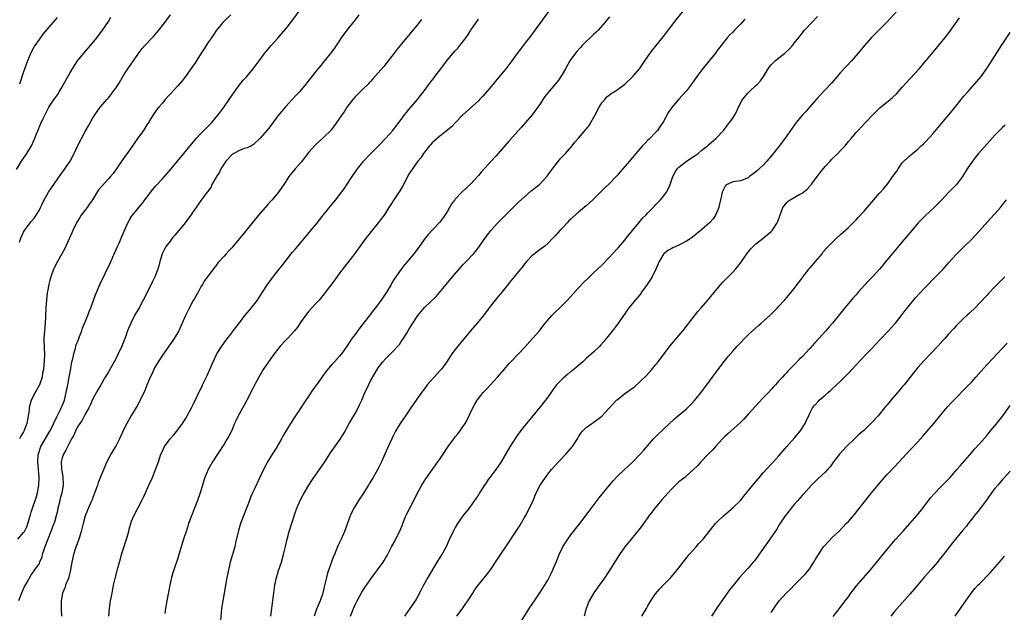
# Model space of a CAD drawing. Units: inches. Extents: x 2580000 to 2583000, y 1491000 to 1494000.
# Drawn here: x 2581616 to 2581871, y 1491212 to 1491366 of the extents above; entities that cross this region are included whole.
import ezdxf

# ---------------------------------------------------------------- set-up
doc = ezdxf.new("R2010")
doc.units = ezdxf.units.IN
doc.header["$MEASUREMENT"] = 0
doc.layers.add('LD25801491_10ft', color=110, linetype='Continuous')

msp = doc.modelspace()

# ---------------------------------------------------------------- linework, layer by layer
at = {"layer": 'LD25801491_10ft'}
for points, elevation in [([(2581615.53, 1491231), (2581617, 1491232.71), (2581617.2, 1491233), (2581617.8, 1491234.2), (2581618.11, 1491235), (2581618.7, 1491237), (2581618.76, 1491237.24), (2581619, 1491237.96), (2581619.24, 1491238.76), (2581619.52, 1491239.52), (2581620.03, 1491241), (2581620.27, 1491241.73), (2581620.6, 1491243), (2581620.94, 1491245), (2581621.05, 1491247), (2581620.9, 1491249.1), (2581620.69, 1491251), (2581620.8, 1491252.8), (2581620.82, 1491253), (2581620.86, 1491253.14), (2581621.51, 1491255), (2581623.8, 1491259), (2581624.65, 1491260.65), (2581624.87, 1491261.13), (2581625, 1491261.36), (2581625.51, 1491262.49), (2581626.58, 1491264.58), (2581626.77, 1491265), (2581627, 1491265.52), (2581627.59, 1491267), (2581628.08, 1491269), (2581628.44, 1491271), (2581628.84, 1491273), (2581629.25, 1491275.25), (2581629.54, 1491277), (2581629.75, 1491277.75), (2581630, 1491279), (2581630.47, 1491280.47), (2581630.67, 1491281.33), (2581631.21, 1491282.79), (2581631.52, 1491283.52), (2581632.09, 1491285), (2581632.32, 1491285.68), (2581633.65, 1491289), (2581634.01, 1491289.99), (2581634.42, 1491291), (2581635.63, 1491294.37), (2581636.84, 1491297.16), (2581639.44, 1491302.56), (2581640.65, 1491305.35), (2581641, 1491306.08), (2581641.28, 1491306.72), (2581641.76, 1491307.76), (2581642.31, 1491309), (2581642.5, 1491309.5), (2581644.02, 1491313), (2581644.37, 1491313.63), (2581645, 1491314.67), (2581645.22, 1491315), (2581646.9, 1491317), (2581647.87, 1491318.13), (2581648.5, 1491319), (2581650.44, 1491321.56), (2581651, 1491322.2), (2581651.35, 1491322.65), (2581653, 1491324.41), (2581655.32, 1491327), (2581658.61, 1491331), (2581661, 1491333.98), (2581661.87, 1491335), (2581663, 1491336.2), (2581665.42, 1491338.58), (2581665.81, 1491339), (2581667, 1491340.43), (2581667.45, 1491341), (2581669, 1491343.06), (2581670.37, 1491345), (2581671.7, 1491347), (2581673, 1491348.83), (2581674.01, 1491349.99), (2581674.9, 1491351), (2581676.6, 1491353), (2581678.1, 1491355), (2581679, 1491356.24), (2581679.58, 1491357), (2581681.28, 1491359), (2581683, 1491360.91), (2581683.95, 1491362.05), (2581685, 1491363.33), (2581686.31, 1491365), (2581690.76, 1491371)], 11140), ([(2581754.08, 1491369), (2581751.09, 1491365), (2581748.54, 1491361.46), (2581746.66, 1491359), (2581745.95, 1491358.05), (2581745, 1491356.82), (2581743.65, 1491355), (2581742.09, 1491353), (2581739.81, 1491350.19), (2581738.82, 1491349), (2581736.13, 1491345.87), (2581735.33, 1491345), (2581735, 1491344.66), (2581733.25, 1491343), (2581731.01, 1491341), (2581729.05, 1491339), (2581728.05, 1491337.95), (2581726.98, 1491337.02), (2581725, 1491335.52), (2581724.36, 1491335), (2581723.66, 1491334.34), (2581723, 1491333.79), (2581722.64, 1491333.36), (2581722.32, 1491333), (2581721, 1491331.33), (2581720.76, 1491331), (2581720.09, 1491329.91), (2581719.33, 1491329), (2581717.87, 1491327), (2581717, 1491325.61), (2581716.64, 1491325), (2581716.23, 1491324.23), (2581715.41, 1491322.59), (2581714.66, 1491321.34), (2581713.04, 1491318.96), (2581712.25, 1491317.75), (2581711.8, 1491317), (2581710.53, 1491315), (2581709.89, 1491314.11), (2581709.02, 1491313), (2581707.2, 1491310.8), (2581706.34, 1491309.66), (2581705.84, 1491309), (2581702.98, 1491305.02), (2581699, 1491299.93), (2581697.76, 1491298.24), (2581695, 1491294.62), (2581693.65, 1491293), (2581693, 1491292.26), (2581691.78, 1491291), (2581691, 1491290.14), (2581690.11, 1491289), (2581689, 1491287.39), (2581688.06, 1491285.94), (2581687.31, 1491285), (2581685.44, 1491283), (2581685, 1491282.57), (2581683.6, 1491281), (2581683, 1491280.27), (2581682.04, 1491279), (2581680.57, 1491277), (2581679.2, 1491275), (2581678.37, 1491273.63), (2581678.02, 1491273), (2581677, 1491271.06), (2581676.33, 1491269.67), (2581674.93, 1491267), (2581674.25, 1491265.75), (2581673, 1491263.6), (2581672.67, 1491263), (2581672.13, 1491261.87), (2581671.75, 1491261), (2581670.92, 1491259), (2581670.28, 1491257.72), (2581669.86, 1491257), (2581669, 1491255.62), (2581668.59, 1491255), (2581667.98, 1491254.02), (2581667.28, 1491253), (2581666.03, 1491251), (2581664.9, 1491249), (2581664.06, 1491247), (2581663.78, 1491246.22), (2581663.39, 1491245), (2581662.8, 1491243), (2581662.14, 1491241), (2581661.38, 1491239), (2581660.58, 1491237), (2581659.82, 1491235), (2581659.62, 1491234.38), (2581659.14, 1491233), (2581658.51, 1491231), (2581657.31, 1491227), (2581657, 1491226.05), (2581655.96, 1491223), (2581655.73, 1491222.27), (2581655.37, 1491221), (2581654.93, 1491219), (2581654.13, 1491215), (2581653.81, 1491213), (2581653.66, 1491211.66)], 11180), ([(2581681.18, 1491211), (2581681.39, 1491213), (2581681.75, 1491215.75), (2581681.92, 1491217), (2581682.23, 1491219), (2581682.65, 1491221), (2581682.73, 1491221.27), (2581683.17, 1491222.83), (2581683.89, 1491225), (2581684.48, 1491227), (2581684.94, 1491229.06), (2581685.37, 1491231), (2581685.92, 1491233), (2581687.66, 1491238.34), (2581687.9, 1491239), (2581688.73, 1491241), (2581688.82, 1491241.18), (2581689.52, 1491242.48), (2581691.05, 1491245), (2581691.8, 1491246.2), (2581692.35, 1491247), (2581693.77, 1491249), (2581695.17, 1491251), (2581696.67, 1491253.33), (2581697.47, 1491254.53), (2581699, 1491256.68), (2581699.92, 1491258.08), (2581700.41, 1491259), (2581701, 1491260.02), (2581701.5, 1491261), (2581703, 1491263.58), (2581703.79, 1491265), (2581704.18, 1491265.82), (2581704.72, 1491267), (2581705.57, 1491269), (2581706.02, 1491269.98), (2581707, 1491272.02), (2581708.71, 1491275), (2581709, 1491275.45), (2581710.2, 1491277), (2581711, 1491277.85), (2581711.59, 1491278.41), (2581712.17, 1491279), (2581713, 1491279.81), (2581714.09, 1491281), (2581714.51, 1491281.49), (2581715, 1491282.2), (2581715.35, 1491282.65), (2581716.4, 1491284.4), (2581717, 1491285.35), (2581717.97, 1491287), (2581719.3, 1491289), (2581721, 1491291.03), (2581724.05, 1491293.95), (2581726.63, 1491297), (2581728.26, 1491299), (2581730.44, 1491301.56), (2581731, 1491302.12), (2581731.42, 1491302.58), (2581731.86, 1491303), (2581733.74, 1491305), (2581734.31, 1491305.69), (2581735.32, 1491307), (2581736.83, 1491309.17), (2581737.69, 1491310.31), (2581738.25, 1491311), (2581739, 1491311.86), (2581740.09, 1491313), (2581745.53, 1491318.47), (2581747, 1491319.79), (2581748.71, 1491321.29), (2581749, 1491321.49), (2581749.79, 1491322.21), (2581750.85, 1491323), (2581751, 1491323.14), (2581752.73, 1491325), (2581753, 1491325.34), (2581753.69, 1491326.31), (2581755, 1491328.07), (2581755.75, 1491329), (2581756.34, 1491329.66), (2581757.57, 1491331), (2581759.31, 1491333), (2581760.07, 1491333.93), (2581760.99, 1491335), (2581763, 1491337.27), (2581763.73, 1491338.27), (2581764.18, 1491339), (2581765, 1491340.45), (2581765.27, 1491341), (2581766.35, 1491343), (2581767, 1491344.1), (2581767.84, 1491345), (2581768.33, 1491345.67), (2581769.45, 1491346.55), (2581770.22, 1491347), (2581771, 1491347.51), (2581773, 1491348.98), (2581775, 1491350.89), (2581775.1, 1491351), (2581776.8, 1491353), (2581778.22, 1491355), (2581779.6, 1491357), (2581780.21, 1491357.79), (2581781.12, 1491359), (2581783, 1491361.33), (2581786.36, 1491365.64), (2581789.05, 1491369)], 11200), ([(2581844.77, 1491369.23), (2581841, 1491365.06), (2581837.95, 1491362.05), (2581836.92, 1491361), (2581835.18, 1491359), (2581833.56, 1491357), (2581831.81, 1491355), (2581830.43, 1491353.57), (2581829, 1491352.04), (2581828.08, 1491351), (2581826.67, 1491349.33), (2581825, 1491347.48), (2581823.78, 1491346.22), (2581822.83, 1491345.17), (2581820.93, 1491343), (2581820.01, 1491341.99), (2581819.14, 1491341), (2581817.48, 1491339), (2581816.43, 1491337.57), (2581814.59, 1491335), (2581813, 1491332.84), (2581811.3, 1491330.7), (2581809.84, 1491329), (2581809, 1491328.1), (2581807.89, 1491327), (2581807.41, 1491326.59), (2581807, 1491326.21), (2581805.33, 1491325), (2581805, 1491324.73), (2581803, 1491323.93), (2581801.72, 1491323.72), (2581801, 1491323.62), (2581799.53, 1491323), (2581799.22, 1491322.78), (2581799, 1491322.53), (2581798.48, 1491321.52), (2581798.24, 1491321), (2581798.07, 1491320.07), (2581797.8, 1491319), (2581797.5, 1491317.5), (2581797.37, 1491317), (2581796.54, 1491315), (2581795.91, 1491314.09), (2581795, 1491313.03), (2581793, 1491311.25), (2581791, 1491309.61), (2581790.17, 1491309), (2581789, 1491308.23), (2581787, 1491307.2), (2581785.47, 1491306.53), (2581785, 1491306.3), (2581784.2, 1491305.8), (2581783.1, 1491305), (2581783, 1491304.9), (2581781.92, 1491303), (2581781.06, 1491301), (2581780.08, 1491299), (2581779.68, 1491298.32), (2581778.79, 1491297), (2581777.35, 1491295), (2581777.21, 1491294.79), (2581776.32, 1491293.68), (2581775.71, 1491293), (2581775, 1491292.1), (2581774.05, 1491291), (2581773.64, 1491290.36), (2581772.81, 1491289.19), (2581772.65, 1491289), (2581771.86, 1491287.86), (2581771.17, 1491286.83), (2581770.32, 1491285.68), (2581769, 1491284.05), (2581768.19, 1491283), (2581767.66, 1491282.34), (2581766.73, 1491281.27), (2581766.48, 1491281), (2581765, 1491279.59), (2581764.35, 1491279), (2581763, 1491277.83), (2581762.11, 1491277), (2581761, 1491276.04), (2581759.78, 1491275), (2581759.34, 1491274.66), (2581759, 1491274.43), (2581758.21, 1491273.79), (2581757, 1491272.77), (2581755.29, 1491271), (2581754.29, 1491269.71), (2581753, 1491267.84), (2581752.38, 1491267), (2581751, 1491265.25), (2581749.13, 1491263), (2581747.51, 1491261), (2581747, 1491260.34), (2581745.52, 1491258.48), (2581744.68, 1491257.32), (2581743.12, 1491254.88), (2581740.91, 1491251), (2581740.12, 1491249.88), (2581739.49, 1491249), (2581737.96, 1491247), (2581737.56, 1491246.44), (2581737, 1491245.59), (2581736.59, 1491245), (2581735.29, 1491243), (2581735, 1491242.51), (2581734.4, 1491241.6), (2581733, 1491239.57), (2581732.57, 1491239), (2581730.97, 1491237), (2581729.62, 1491235), (2581729, 1491233.96), (2581728.49, 1491233), (2581727.36, 1491230.64), (2581726.61, 1491229), (2581725.5, 1491227), (2581725, 1491226.23), (2581724.24, 1491225), (2581723.03, 1491222.97), (2581721.9, 1491221), (2581720.76, 1491219), (2581720.18, 1491217.82), (2581719, 1491215.68), (2581718.58, 1491215), (2581717.2, 1491213), (2581715.87, 1491211)], 11230), ([(2581615.16, 1491326.84), (2581616.46, 1491329), (2581617.82, 1491331), (2581619.01, 1491333), (2581619.65, 1491334.35), (2581619.93, 1491335), (2581621, 1491337.7), (2581621.4, 1491338.6), (2581622.09, 1491340.09), (2581623, 1491341.98), (2581623.58, 1491343), (2581624.58, 1491344.59), (2581625, 1491345.21), (2581625.76, 1491346.24), (2581626.21, 1491347), (2581627, 1491348.26), (2581629, 1491351.87), (2581630.17, 1491353.83), (2581631, 1491355), (2581632.63, 1491357), (2581634.38, 1491359), (2581636.04, 1491361), (2581637.51, 1491363), (2581639, 1491365.25), (2581639.67, 1491366.33)], 11110), ([(2581704.01, 1491367), (2581703, 1491365.63), (2581700.89, 1491363), (2581699.44, 1491361), (2581699, 1491360.28), (2581698.14, 1491359), (2581697.7, 1491358.3), (2581696.84, 1491357.16), (2581695, 1491354.94), (2581694.15, 1491353.85), (2581693, 1491352.49), (2581690.24, 1491349), (2581689, 1491347.5), (2581688.57, 1491347), (2581687.82, 1491346.18), (2581686.68, 1491345), (2581685, 1491343.21), (2581683.99, 1491342.01), (2581683, 1491340.79), (2581681.38, 1491338.62), (2581680.51, 1491337.49), (2581680.12, 1491337), (2581678.4, 1491335), (2581676.67, 1491333.33), (2581676.11, 1491333), (2581675, 1491332.46), (2581674.27, 1491332.27), (2581673, 1491331.8), (2581671.54, 1491331), (2581671, 1491330.67), (2581669.46, 1491329), (2581669, 1491328.36), (2581668.15, 1491327), (2581667.8, 1491326.2), (2581667.05, 1491325), (2581667, 1491324.89), (2581665.88, 1491323), (2581665.64, 1491322.36), (2581665, 1491321.43), (2581664.82, 1491321.18), (2581664.64, 1491321), (2581663, 1491318.81), (2581661.75, 1491317), (2581661, 1491315.95), (2581660.43, 1491315), (2581659.8, 1491314.2), (2581658.94, 1491313), (2581657.3, 1491311), (2581656.21, 1491309.79), (2581655.55, 1491309), (2581655, 1491308.29), (2581653.97, 1491307), (2581653.65, 1491306.35), (2581652.94, 1491305), (2581652.37, 1491303), (2581652.12, 1491301.88), (2581651.85, 1491301), (2581651.07, 1491299), (2581650.38, 1491297.62), (2581650.13, 1491297), (2581648.06, 1491293), (2581646.96, 1491291), (2581645.82, 1491289), (2581644.81, 1491287), (2581644, 1491285), (2581643.43, 1491283.43), (2581642.5, 1491281), (2581641.58, 1491279), (2581641, 1491277.89), (2581639.34, 1491275), (2581639, 1491274.38), (2581638.48, 1491273.51), (2581638.2, 1491273), (2581637, 1491271), (2581636.26, 1491269.74), (2581635, 1491267.37), (2581634.31, 1491265.69), (2581633.94, 1491265), (2581633, 1491263.37), (2581632.2, 1491261.8), (2581631.59, 1491261), (2581631, 1491260.08), (2581630.46, 1491259), (2581630.03, 1491257.97), (2581629.47, 1491257), (2581629, 1491256.14), (2581627.97, 1491254.03), (2581627.33, 1491253), (2581627, 1491252.03), (2581626.75, 1491251), (2581626.83, 1491249.17), (2581627, 1491248.07), (2581627.18, 1491247.18), (2581627.26, 1491245), (2581626.88, 1491243), (2581626.47, 1491241.53), (2581626.2, 1491240.2), (2581625.91, 1491239), (2581625.78, 1491238.22), (2581625.48, 1491237), (2581625, 1491235.38), (2581624.87, 1491235), (2581624.09, 1491233), (2581623.29, 1491231), (2581622.52, 1491229), (2581622.24, 1491228.24), (2581621.86, 1491227), (2581621.7, 1491226.3), (2581621.15, 1491225), (2581621, 1491224.7), (2581619.85, 1491223), (2581619.48, 1491222.52), (2581619, 1491221.77), (2581618.68, 1491221.32), (2581617.92, 1491219.92), (2581617.26, 1491218.74), (2581616.46, 1491217), (2581615.71, 1491215)], 11150), ([(2581625.73, 1491366.27), (2581623, 1491363.15), (2581622.02, 1491361.98), (2581621, 1491360.57), (2581619.96, 1491359), (2581619.6, 1491358.4), (2581618.9, 1491357.1), (2581618.01, 1491355), (2581617, 1491352.21), (2581615.95, 1491349)], 11100), ([(2581670.76, 1491367), (2581669, 1491365.31), (2581668.72, 1491365), (2581667.07, 1491363), (2581666.26, 1491361.74), (2581665.73, 1491361), (2581665, 1491359.92), (2581664.41, 1491359), (2581663.88, 1491358.12), (2581663.11, 1491357), (2581661.51, 1491354.49), (2581660.69, 1491353.31), (2581659, 1491351), (2581658.14, 1491349.86), (2581657, 1491348.55), (2581653.75, 1491345), (2581653, 1491344.07), (2581652.08, 1491343), (2581651.6, 1491342.4), (2581650.62, 1491341), (2581650.05, 1491340.05), (2581649.39, 1491339), (2581649, 1491338.45), (2581648.1, 1491337), (2581647, 1491335.49), (2581645.26, 1491333), (2581643.84, 1491331), (2581643.48, 1491330.52), (2581642.65, 1491329.35), (2581641.05, 1491326.95), (2581640.2, 1491325.8), (2581639.53, 1491325), (2581639, 1491324.4), (2581637.35, 1491322.65), (2581636.46, 1491321.54), (2581634.87, 1491319), (2581634.09, 1491317.91), (2581633.46, 1491317), (2581631.94, 1491315), (2581631.56, 1491314.44), (2581630.8, 1491313.2), (2581630.7, 1491313), (2581629.75, 1491311), (2581628.95, 1491309.05), (2581628.84, 1491308.84), (2581628, 1491307), (2581627.67, 1491306.33), (2581625.76, 1491303), (2581624.77, 1491301), (2581624.07, 1491299), (2581623.82, 1491298.18), (2581623.56, 1491297), (2581623.22, 1491295.22), (2581623.14, 1491294.86), (2581622.92, 1491293), (2581622.78, 1491291), (2581622.66, 1491288.66), (2581622.56, 1491287), (2581622.4, 1491285), (2581622.28, 1491283), (2581622.33, 1491280.33), (2581622.4, 1491279), (2581622.35, 1491277), (2581622.29, 1491276.29), (2581622.14, 1491275), (2581621.95, 1491274.05), (2581621.79, 1491273), (2581621.11, 1491271), (2581620.38, 1491269.62), (2581620, 1491269), (2581618.97, 1491267), (2581618.55, 1491265.45), (2581618.46, 1491265), (2581618.41, 1491264.41), (2581618.21, 1491263), (2581618.01, 1491261.99), (2581617.85, 1491261), (2581617.08, 1491259), (2581617, 1491258.85), (2581616.29, 1491257.71), (2581615.98, 1491257)], 11130), ([(2581615.98, 1491307.98), (2581616.25, 1491309), (2581617, 1491310.56), (2581617.25, 1491311), (2581619, 1491313.34), (2581619.76, 1491314.24), (2581620.29, 1491315), (2581621, 1491316.21), (2581621.4, 1491317), (2581621.72, 1491317.72), (2581622.33, 1491319), (2581623, 1491320.2), (2581623.47, 1491321), (2581626.54, 1491325.46), (2581627.71, 1491327), (2581629.05, 1491329), (2581630.12, 1491331), (2581631, 1491332.88), (2581633, 1491336.7), (2581633.86, 1491338.14), (2581635, 1491340.22), (2581635.49, 1491341), (2581636.11, 1491341.89), (2581636.85, 1491343), (2581637, 1491343.2), (2581638.56, 1491345), (2581638.78, 1491345.22), (2581639, 1491345.48), (2581639.69, 1491346.31), (2581640.19, 1491347), (2581641, 1491348.07), (2581642.12, 1491349.88), (2581643, 1491351.37), (2581644.07, 1491353), (2581645, 1491354.36), (2581645.49, 1491355), (2581647, 1491357.19), (2581647.8, 1491358.2), (2581648.47, 1491359), (2581650.36, 1491361), (2581650.68, 1491361.32), (2581651.61, 1491362.39), (2581652.1, 1491363), (2581653.62, 1491365), (2581655.12, 1491367)], 11120), ([(2581720.22, 1491365.78), (2581719, 1491364.17), (2581717.56, 1491362.44), (2581717, 1491361.73), (2581716.35, 1491361), (2581714.73, 1491359), (2581713.94, 1491358.06), (2581713.18, 1491357), (2581711.61, 1491355), (2581710.43, 1491353.57), (2581709, 1491351.94), (2581707.65, 1491350.35), (2581707, 1491349.67), (2581706.7, 1491349.3), (2581706.41, 1491349), (2581705, 1491347.65), (2581703, 1491345.66), (2581702.42, 1491345), (2581700.89, 1491343), (2581700.17, 1491341.83), (2581699.55, 1491341), (2581697.71, 1491338.29), (2581696.84, 1491337.16), (2581696.7, 1491337), (2581695, 1491335.3), (2581694.68, 1491335), (2581693, 1491333.53), (2581692.73, 1491333.27), (2581692.47, 1491333), (2581691, 1491331.32), (2581689, 1491328.79), (2581687.44, 1491327), (2581685.86, 1491325), (2581685, 1491323.77), (2581684.5, 1491323), (2581683.89, 1491322.11), (2581683.1, 1491321), (2581681.47, 1491319), (2581681, 1491318.45), (2581680.3, 1491317.7), (2581677.99, 1491315), (2581675, 1491311.33), (2581673.94, 1491310.06), (2581673, 1491308.92), (2581671, 1491306.53), (2581670.24, 1491305.76), (2581669.53, 1491305), (2581669, 1491304.36), (2581667.39, 1491302.61), (2581667, 1491301.97), (2581666.53, 1491301.47), (2581666.16, 1491301), (2581664.73, 1491299), (2581663.93, 1491298.07), (2581663.38, 1491297), (2581663, 1491296.45), (2581662.26, 1491295), (2581661.24, 1491293.24), (2581661, 1491292.86), (2581659.66, 1491290.34), (2581658.99, 1491289), (2581657.82, 1491286.18), (2581657.27, 1491285), (2581656.08, 1491283), (2581654.67, 1491281), (2581653, 1491278.68), (2581651.92, 1491277), (2581651, 1491275.41), (2581650.79, 1491275), (2581650.24, 1491273.76), (2581649.88, 1491273), (2581649, 1491270.89), (2581648.48, 1491269.52), (2581647.18, 1491266.82), (2581647, 1491266.52), (2581646.48, 1491265.52), (2581645, 1491263.14), (2581643.75, 1491261), (2581643, 1491259.54), (2581641.87, 1491257), (2581641, 1491255.3), (2581640.13, 1491253.87), (2581639.64, 1491253), (2581638.64, 1491251), (2581636.37, 1491245.63), (2581636.14, 1491245), (2581635.34, 1491242.66), (2581635, 1491241.77), (2581634.81, 1491241.19), (2581634.45, 1491240.45), (2581633.55, 1491238.45), (2581632.95, 1491237.05), (2581632.44, 1491235), (2581631.98, 1491233), (2581631.49, 1491231.49), (2581631.28, 1491230.72), (2581631, 1491230.05), (2581630.41, 1491228.41), (2581629.96, 1491227), (2581629.5, 1491225), (2581629.19, 1491223), (2581629, 1491222.23), (2581628.77, 1491221.23), (2581628.7, 1491221), (2581628.45, 1491220.45), (2581627.86, 1491219), (2581627.66, 1491218.34), (2581627.1, 1491217), (2581626.77, 1491215), (2581626.77, 1491213), (2581626.79, 1491212.79), (2581626.87, 1491211)], 11160), ([(2581639.15, 1491211), (2581639.31, 1491213), (2581639.58, 1491215), (2581639.94, 1491217), (2581640.36, 1491219), (2581640.75, 1491220.75), (2581641.41, 1491223.41), (2581641.86, 1491225), (2581642.13, 1491225.87), (2581642.43, 1491227), (2581643, 1491228.83), (2581643.55, 1491230.45), (2581643.72, 1491231), (2581644.27, 1491233), (2581644.4, 1491233.6), (2581644.79, 1491235), (2581645, 1491235.61), (2581645.57, 1491237), (2581646.6, 1491239), (2581647.66, 1491241), (2581648.11, 1491241.89), (2581648.64, 1491243), (2581649.53, 1491245), (2581650.41, 1491247), (2581651.25, 1491249), (2581651.98, 1491251), (2581652.64, 1491253), (2581653, 1491253.82), (2581653.58, 1491255), (2581655.04, 1491257), (2581655.97, 1491258.03), (2581657, 1491259.31), (2581658.24, 1491261), (2581659, 1491262.22), (2581659.46, 1491263), (2581660.53, 1491265), (2581661, 1491265.93), (2581662.03, 1491268.03), (2581663.3, 1491270.7), (2581663.46, 1491271), (2581664.59, 1491273.41), (2581666.15, 1491277), (2581667.18, 1491279), (2581668.43, 1491281), (2581669.49, 1491282.51), (2581671, 1491284.5), (2581671.41, 1491285), (2581673, 1491287.12), (2581674.43, 1491289), (2581675, 1491289.71), (2581675.6, 1491290.4), (2581677, 1491292.12), (2581677.67, 1491293), (2581678.99, 1491295), (2581680.25, 1491297), (2581681.72, 1491299), (2581683, 1491300.56), (2581684.08, 1491301.92), (2581686.72, 1491305.28), (2581687.62, 1491306.38), (2581689, 1491307.98), (2581689.9, 1491309), (2581691.57, 1491311), (2581693, 1491312.76), (2581694.74, 1491315), (2581697, 1491317.73), (2581698.03, 1491319), (2581699, 1491320.25), (2581700.16, 1491321.84), (2581701, 1491323.05), (2581702.25, 1491325), (2581703.64, 1491327), (2581705, 1491328.74), (2581705.22, 1491329), (2581707, 1491330.93), (2581709.06, 1491333), (2581710.99, 1491335), (2581712.81, 1491337), (2581713, 1491337.23), (2581715, 1491339.85), (2581715.83, 1491341), (2581716.34, 1491341.66), (2581717, 1491342.43), (2581717.46, 1491343), (2581719.19, 1491345), (2581719.98, 1491346.02), (2581720.74, 1491347), (2581722.54, 1491349.46), (2581723.42, 1491350.58), (2581723.73, 1491351), (2581725.27, 1491353), (2581726.04, 1491353.96), (2581727, 1491355.27), (2581729, 1491357.64), (2581729.67, 1491358.33), (2581730.23, 1491359), (2581731, 1491360), (2581731.75, 1491361), (2581732.27, 1491361.73), (2581733.03, 1491363), (2581735, 1491365.85)], 11170), ([(2581769, 1491366.41), (2581767.85, 1491365), (2581766.05, 1491363), (2581765.53, 1491362.47), (2581765, 1491361.97), (2581764.04, 1491361), (2581763, 1491360.02), (2581761.96, 1491359), (2581761.48, 1491358.52), (2581760.52, 1491357.48), (2581760.16, 1491357), (2581759, 1491355.38), (2581758.74, 1491355), (2581757.6, 1491353), (2581757, 1491351.89), (2581755.86, 1491350.14), (2581754.94, 1491349), (2581753.14, 1491346.86), (2581752.25, 1491345.75), (2581751.72, 1491345), (2581751, 1491343.92), (2581748.97, 1491341.03), (2581747.23, 1491339), (2581746.19, 1491337.81), (2581743, 1491334.28), (2581740.16, 1491331), (2581739.6, 1491330.4), (2581738.35, 1491329), (2581735.77, 1491326.23), (2581735, 1491325.32), (2581733, 1491323.05), (2581730.75, 1491321), (2581729, 1491319.19), (2581728.85, 1491319), (2581728.07, 1491317.93), (2581727.55, 1491317), (2581727, 1491316.08), (2581726.32, 1491315), (2581725.78, 1491314.22), (2581725, 1491313.17), (2581724.86, 1491313), (2581722.01, 1491309.99), (2581721.17, 1491309), (2581719.7, 1491307), (2581719, 1491305.99), (2581718.58, 1491305.42), (2581717, 1491303.45), (2581715.87, 1491302.13), (2581714.99, 1491301.01), (2581713.34, 1491298.66), (2581712.58, 1491297.42), (2581712.33, 1491297), (2581711.12, 1491295), (2581709.77, 1491293), (2581709, 1491291.92), (2581708.31, 1491291), (2581707.73, 1491290.27), (2581707, 1491289.33), (2581704.21, 1491285.79), (2581703, 1491284.09), (2581702.19, 1491283), (2581701.7, 1491282.3), (2581701, 1491281.11), (2581699.47, 1491279), (2581699, 1491278.4), (2581697.71, 1491277), (2581697, 1491276.27), (2581695.47, 1491274.53), (2581694.63, 1491273.37), (2581693, 1491271), (2581692.16, 1491269.84), (2581691, 1491268.18), (2581690.23, 1491267), (2581689.73, 1491266.27), (2581688.91, 1491265), (2581687.57, 1491263), (2581687, 1491262.18), (2581686.23, 1491261), (2581685.02, 1491258.98), (2581684.29, 1491257.71), (2581683.93, 1491257), (2581683, 1491255.37), (2581682.79, 1491255), (2581682.08, 1491253.92), (2581681.54, 1491253), (2581680.32, 1491251), (2581679.84, 1491250.16), (2581679.23, 1491249), (2581677, 1491244.19), (2581676.43, 1491243), (2581675.99, 1491242.01), (2581675.58, 1491241), (2581675, 1491239.47), (2581674.02, 1491237), (2581673.28, 1491235), (2581672.77, 1491233.23), (2581672.02, 1491229.98), (2581671.78, 1491229), (2581670.63, 1491225), (2581670.13, 1491223), (2581669.72, 1491221), (2581669, 1491217), (2581668.66, 1491215), (2581668.39, 1491213), (2581668.09, 1491209.91)], 11190), ([(2581804.16, 1491365.84), (2581803, 1491364.54), (2581801.46, 1491363), (2581801, 1491362.51), (2581800.24, 1491361.76), (2581799.57, 1491361), (2581797.97, 1491359), (2581797, 1491357.71), (2581796.49, 1491357), (2581794.91, 1491355), (2581793, 1491352.71), (2581791.71, 1491351), (2581790.3, 1491349), (2581789, 1491347.29), (2581788.77, 1491347), (2581787, 1491345.13), (2581785.13, 1491342.87), (2581784.3, 1491341.7), (2581783, 1491339.3), (2581782.12, 1491337.88), (2581781.44, 1491337), (2581781, 1491336.46), (2581779.28, 1491334.72), (2581779, 1491334.43), (2581778.28, 1491333.72), (2581777.61, 1491333), (2581775.89, 1491331), (2581775.47, 1491330.53), (2581775, 1491329.97), (2581774.54, 1491329.46), (2581774.18, 1491329), (2581773, 1491327.64), (2581771.76, 1491326.24), (2581771, 1491325.31), (2581770.72, 1491325), (2581769, 1491323.23), (2581767.86, 1491322.14), (2581764.73, 1491319), (2581763.83, 1491318.17), (2581763, 1491317.44), (2581761, 1491315.78), (2581759.51, 1491314.49), (2581759, 1491313.97), (2581758.5, 1491313.5), (2581758.04, 1491313), (2581757, 1491311.93), (2581756.15, 1491311), (2581755.59, 1491310.41), (2581755, 1491309.7), (2581754.36, 1491309), (2581753, 1491307.63), (2581752.25, 1491307), (2581751, 1491306.06), (2581749.55, 1491305), (2581749, 1491304.55), (2581747.5, 1491303), (2581747, 1491302.37), (2581746.42, 1491301.58), (2581745.92, 1491301), (2581745, 1491299.87), (2581744.26, 1491299), (2581743, 1491297.48), (2581742.8, 1491297.2), (2581741.08, 1491295), (2581739.39, 1491293), (2581739, 1491292.51), (2581737.8, 1491291), (2581736.29, 1491289), (2581734.71, 1491287), (2581733, 1491285), (2581729.64, 1491281), (2581729, 1491280.19), (2581728.12, 1491279), (2581727.67, 1491278.33), (2581726.79, 1491277), (2581725.32, 1491275), (2581725, 1491274.62), (2581721.74, 1491271), (2581721.42, 1491270.58), (2581720.55, 1491269.45), (2581720.22, 1491269), (2581717.51, 1491265), (2581716.07, 1491263), (2581714.7, 1491261), (2581713.53, 1491259), (2581713, 1491257.95), (2581712.54, 1491257), (2581711.42, 1491254.58), (2581710.73, 1491253), (2581709.83, 1491251), (2581708.88, 1491249.12), (2581707.66, 1491247), (2581706.67, 1491245.33), (2581706.46, 1491245), (2581705, 1491242.63), (2581703.91, 1491241), (2581703, 1491239.53), (2581702.69, 1491239), (2581702.46, 1491238.46), (2581701.77, 1491237), (2581700.26, 1491233), (2581699.4, 1491231), (2581698.62, 1491229.38), (2581698.14, 1491228.14), (2581697.63, 1491227), (2581697.42, 1491226.58), (2581696.91, 1491225.09), (2581696.84, 1491224.84), (2581695.86, 1491222.14), (2581695.57, 1491221), (2581695, 1491218.6), (2581694.61, 1491217), (2581693.93, 1491215), (2581693, 1491212.77), (2581692.36, 1491211)], 11210), ([(2581701.82, 1491211), (2581702.31, 1491212.31), (2581702.59, 1491213), (2581703, 1491213.96), (2581703.54, 1491215), (2581704.79, 1491217.21), (2581705.58, 1491218.42), (2581707.36, 1491221), (2581710.29, 1491225), (2581710.57, 1491225.43), (2581711, 1491226.19), (2581711.31, 1491226.69), (2581712.5, 1491229), (2581713.38, 1491230.62), (2581714.7, 1491233.3), (2581715.28, 1491234.72), (2581715.38, 1491235), (2581716.22, 1491237), (2581716.47, 1491237.53), (2581718.49, 1491241.51), (2581719.23, 1491243), (2581720.33, 1491245), (2581721, 1491246.09), (2581721.36, 1491246.64), (2581723, 1491248.97), (2581724.49, 1491251), (2581725, 1491251.72), (2581725.87, 1491253), (2581727.17, 1491255), (2581728.61, 1491257), (2581729, 1491257.5), (2581729.68, 1491258.32), (2581730.22, 1491259), (2581731, 1491260.09), (2581731.59, 1491261), (2581732.08, 1491261.92), (2581733.54, 1491265), (2581734.05, 1491265.95), (2581734.68, 1491267), (2581735, 1491267.45), (2581736.26, 1491269), (2581737, 1491269.82), (2581739, 1491271.94), (2581739.95, 1491273), (2581741.65, 1491275), (2581743, 1491276.53), (2581743.44, 1491277), (2581745.42, 1491279), (2581747, 1491280.71), (2581749.06, 1491283), (2581750.82, 1491285), (2581751.76, 1491286.24), (2581753, 1491287.81), (2581754.07, 1491289), (2581757, 1491291.85), (2581758.11, 1491293), (2581761, 1491296.19), (2581762.38, 1491297.62), (2581763.39, 1491298.61), (2581765, 1491300.12), (2581767, 1491302.02), (2581769, 1491304.07), (2581769.83, 1491305), (2581771, 1491306.24), (2581771.35, 1491306.65), (2581773, 1491308.49), (2581773.39, 1491309), (2581776.63, 1491313), (2581777.71, 1491314.29), (2581778.42, 1491315), (2581779, 1491315.63), (2581780.66, 1491317.34), (2581781, 1491317.68), (2581782.24, 1491319), (2581783, 1491319.91), (2581783.81, 1491321), (2581784.24, 1491321.76), (2581784.79, 1491323), (2581785.44, 1491325), (2581785.98, 1491326.02), (2581786.55, 1491327), (2581787, 1491327.46), (2581789, 1491328.99), (2581791, 1491330.27), (2581792, 1491331), (2581793, 1491331.86), (2581794.45, 1491333), (2581794.72, 1491333.28), (2581796.73, 1491335), (2581798.56, 1491337), (2581800.17, 1491339), (2581801, 1491340.17), (2581801.51, 1491341), (2581802.05, 1491341.95), (2581802.46, 1491343), (2581803.57, 1491345), (2581805, 1491346.73), (2581805.27, 1491347), (2581807, 1491348.6), (2581807.41, 1491349), (2581808.16, 1491349.84), (2581808.95, 1491351), (2581810.21, 1491353), (2581810.55, 1491353.45), (2581811, 1491354), (2581812.01, 1491355), (2581813, 1491355.81), (2581814.49, 1491357), (2581815.78, 1491358.22), (2581816.47, 1491359), (2581817, 1491359.66), (2581818.46, 1491361.54), (2581819.66, 1491363), (2581821.5, 1491365), (2581823, 1491366.54)], 11220), ([(2581729.42, 1491211), (2581730.87, 1491213), (2581731.75, 1491214.25), (2581732.26, 1491215), (2581733.52, 1491217), (2581734.11, 1491217.89), (2581735, 1491219.11), (2581737.64, 1491222.36), (2581738.12, 1491223), (2581739.47, 1491225), (2581741, 1491227.36), (2581742.12, 1491229), (2581745, 1491233.29), (2581745.66, 1491234.34), (2581747, 1491236.62), (2581747.21, 1491237), (2581748.26, 1491239), (2581749.18, 1491241), (2581750.02, 1491243), (2581751, 1491245), (2581752.38, 1491247), (2581753, 1491247.81), (2581753.98, 1491249), (2581755.76, 1491251), (2581757.65, 1491253), (2581759.42, 1491255), (2581760.75, 1491257), (2581761, 1491257.52), (2581761.55, 1491258.45), (2581762.04, 1491259), (2581763, 1491259.92), (2581764.46, 1491261), (2581765, 1491261.32), (2581767, 1491262.9), (2581770.87, 1491267), (2581771, 1491267.12), (2581773, 1491268.71), (2581775, 1491270.14), (2581775.48, 1491270.52), (2581777, 1491271.83), (2581778.58, 1491273.42), (2581780.01, 1491275), (2581781, 1491276.17), (2581781.66, 1491277), (2581784.64, 1491281), (2581788.07, 1491285), (2581789, 1491286.18), (2581789.64, 1491287), (2581791.94, 1491290.06), (2581792.78, 1491291), (2581794.51, 1491293), (2581795.62, 1491294.38), (2581797.87, 1491297), (2581798.41, 1491297.59), (2581799, 1491298.19), (2581799.39, 1491298.61), (2581801, 1491300.22), (2581801.68, 1491301), (2581802.31, 1491301.69), (2581803.16, 1491302.84), (2581803.24, 1491303), (2581804.62, 1491305), (2581805.71, 1491306.29), (2581806.38, 1491307), (2581807, 1491307.58), (2581808.88, 1491309), (2581811, 1491310.79), (2581811.19, 1491311), (2581812.55, 1491313), (2581812.68, 1491313.32), (2581813.19, 1491314.81), (2581813.5, 1491315.5), (2581814.01, 1491317), (2581815, 1491318.31), (2581815.36, 1491318.64), (2581815.92, 1491319), (2581818.42, 1491320.42), (2581819, 1491320.71), (2581820.29, 1491321.71), (2581821, 1491322.5), (2581821.22, 1491322.78), (2581821.35, 1491323), (2581823, 1491325.11), (2581823.8, 1491326.2), (2581825, 1491327.67), (2581826.26, 1491329), (2581826.6, 1491329.4), (2581827, 1491329.81), (2581828.3, 1491331), (2581829, 1491331.77), (2581830.14, 1491333), (2581831, 1491334.07), (2581831.77, 1491335), (2581833, 1491336.44), (2581833.51, 1491337), (2581835.45, 1491339), (2581837.31, 1491341), (2581839.19, 1491342.81), (2581841, 1491344.27), (2581841.87, 1491345), (2581842.47, 1491345.53), (2581843.49, 1491346.51), (2581845, 1491348.19), (2581847, 1491350.46), (2581849.34, 1491353), (2581851.11, 1491355), (2581853, 1491357.24), (2581855, 1491359.68), (2581856.46, 1491361.54), (2581857.32, 1491362.68), (2581859.82, 1491366.19)], 11240), ([(2581746.21, 1491209.79), (2581748.53, 1491213.47), (2581749.53, 1491215), (2581750.95, 1491217.05), (2581751.74, 1491218.26), (2581753, 1491220.36), (2581753.91, 1491222.09), (2581754.33, 1491223), (2581755.15, 1491225), (2581755.67, 1491226.33), (2581755.98, 1491227), (2581756.94, 1491229), (2581758.22, 1491231), (2581759, 1491232.06), (2581759.72, 1491233), (2581760.29, 1491233.71), (2581761.29, 1491235), (2581763.73, 1491238.27), (2581766.35, 1491241.65), (2581769, 1491244.96), (2581769.94, 1491246.06), (2581771, 1491247.18), (2581772.89, 1491249), (2581775, 1491250.97), (2581777, 1491252.98), (2581777.95, 1491254.05), (2581780.48, 1491257), (2581780.73, 1491257.27), (2581781.72, 1491258.28), (2581782.5, 1491259), (2581783, 1491259.51), (2581785.85, 1491262.15), (2581787, 1491263.09), (2581789, 1491264.76), (2581789.26, 1491265), (2581790.13, 1491265.87), (2581791.17, 1491267), (2581793, 1491269.29), (2581795, 1491271.92), (2581797.14, 1491274.86), (2581799.75, 1491278.25), (2581801, 1491279.74), (2581802.14, 1491281), (2581803, 1491281.92), (2581804.03, 1491283), (2581805, 1491283.98), (2581806.1, 1491285), (2581807.64, 1491286.36), (2581808.39, 1491287), (2581810.59, 1491289), (2581812.62, 1491291), (2581813, 1491291.39), (2581814.47, 1491293), (2581815, 1491293.62), (2581816.14, 1491295), (2581817, 1491296.07), (2581817.73, 1491297), (2581819, 1491298.68), (2581819.22, 1491299), (2581820.04, 1491300.04), (2581820.77, 1491301), (2581820.86, 1491301.14), (2581821, 1491301.28), (2581822.49, 1491303), (2581824.16, 1491305), (2581824.5, 1491305.5), (2581825, 1491306.02), (2581825.44, 1491306.56), (2581827, 1491308.12), (2581827.93, 1491309), (2581829, 1491309.96), (2581831, 1491311.83), (2581833, 1491313.82), (2581833.57, 1491314.42), (2581835, 1491315.99), (2581837.65, 1491319), (2581839, 1491320.59), (2581839.38, 1491321), (2581840.13, 1491321.87), (2581841.04, 1491323), (2581842.75, 1491325.25), (2581843, 1491325.67), (2581843.55, 1491326.45), (2581843.89, 1491327), (2581845, 1491328.55), (2581845.42, 1491329), (2581847, 1491330.46), (2581847.62, 1491331), (2581849, 1491332.14), (2581849.9, 1491333), (2581850.49, 1491333.51), (2581851, 1491334.01), (2581853, 1491336.21), (2581855.18, 1491338.82), (2581857.94, 1491342.06), (2581861, 1491345.85), (2581861.98, 1491347), (2581864.35, 1491349.65), (2581865.44, 1491351), (2581866.93, 1491353.07), (2581867.73, 1491354.27), (2581870.77, 1491359), (2581873, 1491362.4)], 11250), ([(2581871.65, 1491338.35), (2581871, 1491337.75), (2581870.23, 1491337), (2581869, 1491335.75), (2581867.7, 1491334.3), (2581867, 1491333.54), (2581864.77, 1491331), (2581863.98, 1491330.02), (2581863.2, 1491329), (2581861.86, 1491327), (2581860.58, 1491325), (2581859.04, 1491323), (2581858.05, 1491321.95), (2581857, 1491320.85), (2581855, 1491318.71), (2581853.3, 1491317), (2581851, 1491314.89), (2581850.05, 1491313.95), (2581849.14, 1491313), (2581847.43, 1491311), (2581845, 1491308.05), (2581842.38, 1491305), (2581841, 1491303.31), (2581839.94, 1491302.06), (2581839.07, 1491301), (2581837.23, 1491299), (2581836.14, 1491297.86), (2581833.56, 1491295), (2581833, 1491294.36), (2581832.35, 1491293.65), (2581831, 1491292.1), (2581830.08, 1491291), (2581826.85, 1491287), (2581825.99, 1491286.01), (2581825.16, 1491285), (2581823.35, 1491283), (2581822.2, 1491281.8), (2581821, 1491280.43), (2581819, 1491278.26), (2581818.35, 1491277.65), (2581817, 1491276.26), (2581815.74, 1491275), (2581815.36, 1491274.64), (2581815, 1491274.21), (2581814.4, 1491273.6), (2581813.89, 1491273), (2581813, 1491272), (2581812.09, 1491271), (2581811.55, 1491270.45), (2581811, 1491269.77), (2581810.25, 1491269), (2581809, 1491267.67), (2581807.69, 1491266.31), (2581807, 1491265.58), (2581805, 1491263.38), (2581803.88, 1491262.12), (2581802.9, 1491261.1), (2581799.74, 1491258.26), (2581799, 1491257.65), (2581798.34, 1491257), (2581796.51, 1491255), (2581795.83, 1491254.17), (2581794.6, 1491253), (2581792.7, 1491251), (2581791.91, 1491250.09), (2581790.85, 1491249), (2581789, 1491247.38), (2581788.54, 1491247), (2581787, 1491245.81), (2581786.57, 1491245.43), (2581786.11, 1491245), (2581785, 1491243.89), (2581782.71, 1491241.29), (2581780.78, 1491239), (2581780, 1491238), (2581779.26, 1491237), (2581779, 1491236.61), (2581777.82, 1491235), (2581777.49, 1491234.52), (2581776.61, 1491233.39), (2581774.62, 1491231), (2581772.99, 1491229), (2581771.61, 1491227), (2581770.62, 1491225.38), (2581769.12, 1491223), (2581767.79, 1491221), (2581767, 1491219.92), (2581766.38, 1491219), (2581765.78, 1491218.22), (2581764.95, 1491217.05), (2581763.77, 1491215), (2581762.97, 1491213), (2581762.48, 1491211)], 11260), ([(2581777.43, 1491211), (2581778.59, 1491213), (2581779, 1491213.66), (2581779.46, 1491214.54), (2581779.76, 1491215), (2581781, 1491216.77), (2581781.99, 1491218.01), (2581782.98, 1491219), (2581784.91, 1491221), (2581785.89, 1491222.11), (2581787, 1491223.54), (2581788.11, 1491225), (2581789.72, 1491227), (2581791.51, 1491229), (2581792.19, 1491229.81), (2581793.29, 1491231), (2581795.84, 1491234.16), (2581796.54, 1491235), (2581797, 1491235.48), (2581798.57, 1491237), (2581801, 1491239.09), (2581802.97, 1491241.03), (2581803.89, 1491242.11), (2581806.23, 1491245), (2581809, 1491248.24), (2581811, 1491250.42), (2581811.57, 1491251), (2581813, 1491252.57), (2581815, 1491255), (2581817, 1491257.24), (2581818.47, 1491259), (2581819.78, 1491261), (2581820.15, 1491261.85), (2581820.74, 1491263), (2581821, 1491263.62), (2581821.71, 1491265), (2581822.29, 1491265.71), (2581823.23, 1491266.77), (2581823.45, 1491267), (2581825, 1491268.31), (2581825.73, 1491269), (2581826.41, 1491269.6), (2581827.89, 1491271), (2581829, 1491271.98), (2581830.03, 1491273), (2581831, 1491274), (2581833, 1491276.19), (2581834.37, 1491277.63), (2581835.73, 1491279), (2581837, 1491280.32), (2581839.24, 1491282.76), (2581841.4, 1491285), (2581843, 1491286.71), (2581843.25, 1491287), (2581845, 1491289.23), (2581845.75, 1491290.25), (2581848.42, 1491293.58), (2581849.36, 1491294.64), (2581851, 1491296.37), (2581853.65, 1491299), (2581855.59, 1491301), (2581857.17, 1491302.83), (2581859, 1491304.84), (2581860.07, 1491305.93), (2581861, 1491306.81), (2581863, 1491308.81), (2581865, 1491310.92), (2581867.87, 1491314.13), (2581869, 1491315.36), (2581870.45, 1491317), (2581871, 1491317.67), (2581872.04, 1491319)], 11270), ([(2581871.59, 1491299), (2581870.29, 1491297.71), (2581869.62, 1491297), (2581869, 1491296.38), (2581867.33, 1491294.67), (2581867, 1491294.28), (2581865, 1491292.14), (2581863.88, 1491291), (2581862.42, 1491289.58), (2581861.76, 1491289), (2581861, 1491288.29), (2581859.65, 1491287), (2581859.32, 1491286.68), (2581859, 1491286.32), (2581858.35, 1491285.65), (2581857, 1491284.13), (2581856.04, 1491283), (2581855.53, 1491282.47), (2581854.25, 1491281), (2581852.34, 1491279), (2581850.69, 1491277.31), (2581849, 1491275.46), (2581847.88, 1491274.12), (2581847.04, 1491273), (2581845.44, 1491271), (2581845, 1491270.46), (2581844.32, 1491269.68), (2581842.05, 1491267), (2581841.56, 1491266.44), (2581841, 1491265.76), (2581840.64, 1491265.36), (2581840.37, 1491265), (2581838.7, 1491263), (2581837, 1491261.1), (2581835, 1491259.18), (2581833.84, 1491258.16), (2581832.55, 1491257), (2581830.48, 1491255), (2581828.67, 1491253), (2581827.17, 1491251), (2581826.26, 1491249.74), (2581825.6, 1491249), (2581825, 1491248.38), (2581823, 1491246.55), (2581821.43, 1491245), (2581819.34, 1491242.66), (2581819, 1491242.3), (2581818.42, 1491241.58), (2581817.86, 1491241), (2581817, 1491240.04), (2581816.14, 1491239), (2581815.66, 1491238.34), (2581815, 1491237.56), (2581814.6, 1491237), (2581813.75, 1491235.75), (2581813, 1491234.61), (2581812.4, 1491233.6), (2581811.97, 1491233), (2581810.6, 1491231), (2581807.48, 1491226.52), (2581806.62, 1491225.38), (2581806.32, 1491225), (2581805, 1491223.46), (2581803.81, 1491222.19), (2581802.88, 1491221.12), (2581801.07, 1491218.93), (2581800.19, 1491217.81), (2581798.21, 1491215), (2581797, 1491213.21), (2581795.47, 1491211)], 11280), ([(2581811, 1491211.91), (2581811.68, 1491213), (2581812.21, 1491213.79), (2581813.05, 1491215), (2581814.83, 1491217), (2581815.96, 1491218.04), (2581817, 1491219.11), (2581818.92, 1491221), (2581819.94, 1491222.06), (2581820.72, 1491223), (2581821, 1491223.38), (2581822.08, 1491225), (2581822.42, 1491225.58), (2581823.21, 1491227), (2581824.58, 1491229), (2581824.77, 1491229.23), (2581825.73, 1491230.27), (2581827, 1491231.56), (2581828.5, 1491233), (2581830.46, 1491235), (2581831, 1491235.59), (2581832.6, 1491237.4), (2581833.49, 1491238.51), (2581835.43, 1491241), (2581837, 1491242.95), (2581839.75, 1491246.25), (2581841, 1491247.65), (2581843, 1491249.73), (2581844.19, 1491251), (2581845.99, 1491253), (2581847.43, 1491254.57), (2581849, 1491256.22), (2581850.32, 1491257.68), (2581851.46, 1491259), (2581853.16, 1491261), (2581855, 1491263.21), (2581856.74, 1491265.26), (2581857.7, 1491266.3), (2581858.36, 1491267), (2581859, 1491267.63), (2581861, 1491269.68), (2581863, 1491271.8), (2581864.09, 1491273), (2581865.45, 1491274.55), (2581867, 1491276.23), (2581872.2, 1491281.8)], 11290), ([(2581827.09, 1491210.91), (2581829, 1491213.32), (2581830.21, 1491215), (2581831, 1491216.05), (2581831.65, 1491217), (2581832.23, 1491217.77), (2581833.1, 1491218.9), (2581836.73, 1491223), (2581841, 1491228.23), (2581843.18, 1491230.83), (2581845.1, 1491233), (2581847, 1491235.1), (2581848.82, 1491237.18), (2581850.29, 1491239), (2581852.34, 1491241.66), (2581853.26, 1491242.74), (2581855, 1491244.55), (2581855.46, 1491245), (2581857.38, 1491247), (2581859.12, 1491249), (2581859.98, 1491250.02), (2581863, 1491253.42), (2581863.73, 1491254.27), (2581865, 1491255.66), (2581867, 1491257.96), (2581867.46, 1491258.54), (2581869, 1491260.39), (2581871.07, 1491263), (2581873, 1491265.61)], 11300), ([(2581873, 1491248.57), (2581871.29, 1491246.71), (2581871, 1491246.41), (2581869.75, 1491245), (2581869, 1491244.08), (2581868.17, 1491243), (2581867, 1491241.35), (2581865, 1491238.65), (2581864.27, 1491237.73), (2581863.66, 1491237), (2581863, 1491236.12), (2581862.09, 1491235), (2581861.62, 1491234.38), (2581860.73, 1491233.27), (2581858.02, 1491229.98), (2581855.7, 1491227), (2581854.5, 1491225.5), (2581854.1, 1491225), (2581852.38, 1491223), (2581850.79, 1491221.21), (2581849, 1491219.14), (2581848.03, 1491217.97), (2581847, 1491216.77), (2581844.28, 1491213.72), (2581843, 1491212.23), (2581842.02, 1491211)], 11310), ([(2581858.71, 1491211), (2581860.06, 1491213), (2581861.47, 1491215), (2581862.96, 1491217.04), (2581863.84, 1491218.16), (2581864.6, 1491219), (2581865, 1491219.42), (2581867.77, 1491222.23), (2581869, 1491223.59), (2581870.22, 1491225), (2581871.48, 1491226.52)], 11320)]:
    msp.add_lwpolyline(points, dxfattribs=dict(at, elevation=elevation))

doc.saveas('drawing.dxf')
